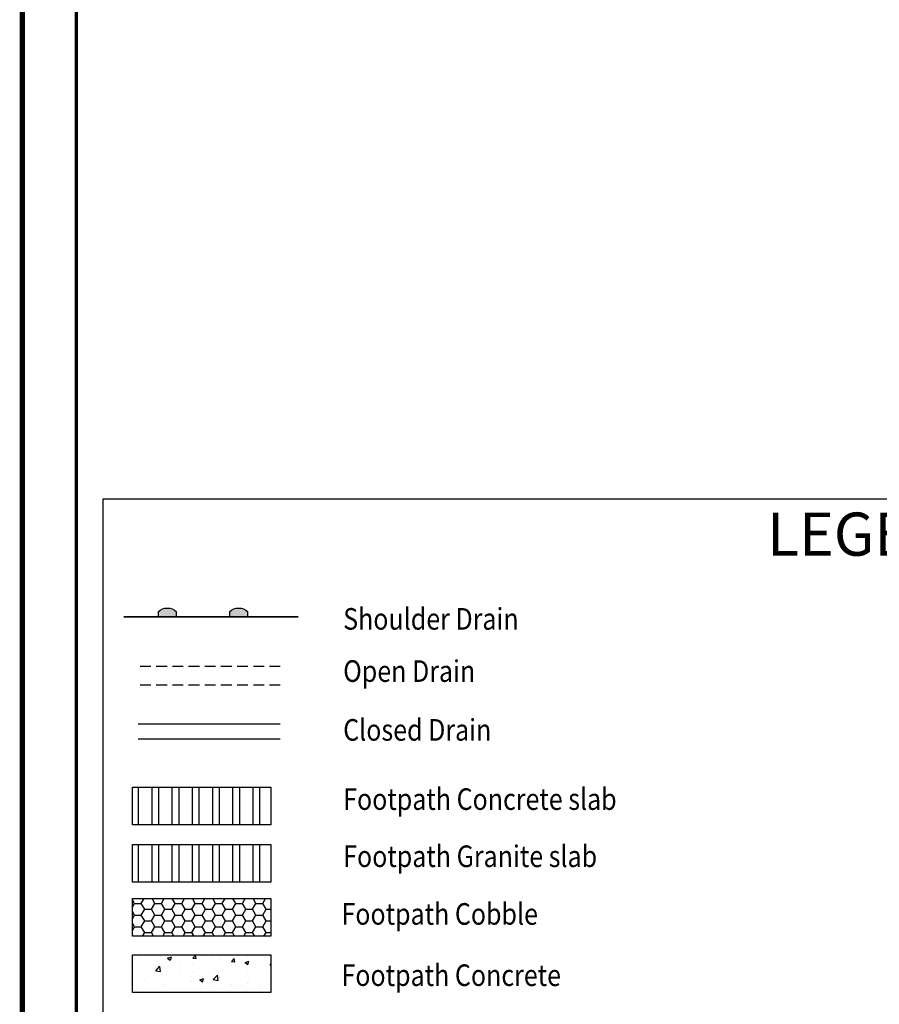
# Model space of a CAD drawing. Extents: x -902 to 564, y 152 to 1022.
# Drawn here: x -887 to -807, y 697 to 789 of the extents above; entities that cross this region are included whole.
import ezdxf

# ---------------------------------------------------------------- set-up
doc = ezdxf.new("R2010")
doc.units = 0
doc.header["$LTSCALE"] = 4
doc.header["$MEASUREMENT"] = 0
doc.linetypes.add('HIDDEN', pattern=[0.375, 0.25, -0.125])
doc.layers.get('0').update_dxf_attribs({"linetype": 'CONTINUOUS'})
for name, color, linetype in [('CDRAIN', 4, 'CONTINUOUS'), ('DIMENSION', 7, 'CONTINUOUS'), ('FP_COBBLE', 9, 'CONTINUOUS'), ('FP_CONCRE', 7, 'CONTINUOUS'), ('FP_CSLAB', 71, 'CONTINUOUS'), ('FP_GSLAB', 51, 'CONTINUOUS'), ('ODRAIN', 4, 'HIDDEN'), ('SDR', 4, 'CONTINUOUS'), ('SIZE', 7, 'CONTINUOUS'), ('TITLE', 7, 'HIDDEN')]:
    doc.layers.add(name, color=color, linetype=linetype)
doc.styles.add('AR1', font='ARIALN.TTF')
doc.styles.add('RS1', font='romans.shx', dxfattribs={"width": 0.85})

# ---------------------------------------------------------------- blocks, each defined once
blk = doc.blocks.new('SDR')
at = {"layer": 'SDR'}
h = blk.add_hatch(color=256, dxfattribs=at)
edge = h.paths.add_edge_path()
edge.add_arc((0, -0.387), 1.209, 45.39665, 134.60335)
edge.add_line((-0.849, 0.474), (-0.849, 0))
edge.add_line((-0.849, 0), (0.849, 0))
edge.add_line((0.849, 0), (0.849, 0.474))
blk.add_lwpolyline([(-0.849, 0.474, -0.410164), (0.849, 0.474)], format="xyb", dxfattribs=at)
blk.add_lwpolyline([(-0.849, 0.474), (-0.849, 0), (0.849, 0), (0.849, 0.474)], dxfattribs=at)

msp = doc.modelspace()

# ---------------------------------------------------------------- hatches: boundary and pattern name
at = {"layer": 'FP_COBBLE'}
h = msp.add_hatch(dxfattribs=at)
h.set_pattern_fill('HONEY', color=256, scale=5, style=0)
h.set_pattern_definition([(0, (-11682.81346, -4898.0626), (0.9375, 0.541265875), [0.625, -1.25]), (120, (-11682.81346, -4898.0626), (-0.937499998, 0.541265879), [0.625, -1.25]), (60, (-11682.81346, -4898.0626), (2e-09, 1.082531754), [-1.25, 0.625])])
h.paths.add_polyline_path([(-876.447, 707.188), (-863.61, 707.188), (-863.61, 703.696), (-876.447, 703.696)])
at = {"layer": 'FP_CONCRE'}
h = msp.add_hatch(dxfattribs=at)
h.set_pattern_fill('AR-CONC', color=256, scale=0.5, style=0)
h.set_pattern_definition([(50, (-11682.8135, -4898.1857), (3.5863009, -0.3137607), [0.375, -4.125]), (355, (-11682.8135, -4898.1857), (-0.6937567, 3.7609607), [0.3, -3.3]), (100.4514, (-11682.5146, -4898.212), (2.8925469, 3.4471977), [0.318701, -3.5057106]), (46.1842, (-11682.8135, -4897.1857), (5.3362052, -0.827595), [0.5625, -6.1875]), (96.6356, (-11682.369, -4897.2547), (4.6733135, 4.8705894), [0.4780514, -5.258565]), (351.1842, (-11682.8135, -4897.186), (4.6733097, 4.870593), [0.45, -4.95]), (21, (-11682.3135, -4897.4357), (2.98453526, -2.01309445), [0.375, -4.125]), (326, (-11682.3135, -4897.4357), (1.2165767, 3.6257502), [0.3, -3.3]), (71.4514, (-11682.0647, -4897.6035), (4.2011131, 1.6126525), [0.318701, -3.5057106]), (37.5, (-11682.8135, -4898.1857), (0.06079928, 1.66446927), [0, -3.26, 0, -3.35, 0, -3.3125]), (7.5, (-11682.8135, -4898.1857), (1.3153477, 1.97205856), [0, -1.91, 0, -3.185, 0, -1.2625]), (327.5, (-11683.9285, -4898.1857), (2.66911218, -0.11277436), [0, -1.25, 0, -3.9, 0, -5.175]), (317.5, (-11684.4285, -4898.1857), (2.91593085, 0.5005249), [0, -1.625, 0, -2.59, 0, -3.675])])
h.paths.add_polyline_path([(-876.447, 701.986), (-863.61, 701.986), (-863.61, 698.494), (-876.447, 698.494)])
at = {"layer": 'FP_CSLAB'}
h = msp.add_hatch(dxfattribs=at)
h.set_pattern_fill('ANSI32', color=256, scale=5, angle=45, style=0)
h.set_pattern_definition([(90, (-11723.3839, -4910.0063), (-1.875, 3e-16), []), (90, (-11722.7589, -4909.3813), (-1.875, 3e-16), [])])
h.paths.add_polyline_path([(-876.447, 717.513), (-863.61, 717.513), (-863.61, 714.021), (-876.447, 714.021)])
at = {"layer": 'FP_GSLAB'}
h = msp.add_hatch(dxfattribs=at)
h.set_pattern_fill('ANSI32', color=256, scale=5, angle=45, style=0)
h.set_pattern_definition([(90, (-11723.3839, -4915.3033), (-1.875, 3e-16), []), (90, (-11722.7589, -4914.6783), (-1.875, 3e-16), [])])
h.paths.add_polyline_path([(-876.447, 712.216), (-863.61, 712.216), (-863.61, 708.724), (-876.447, 708.724)])

# ---------------------------------------------------------------- linework, layer by layer
at = {"color": 1, "const_width": 0.15}
msp.add_lwpolyline([(-877.246, 733.299), (-861.06, 733.299)], dxfattribs=at)
for points in [[(-876.447, 717.513), (-863.61, 717.513), (-863.61, 714.021), (-876.447, 714.021)], [(-876.447, 712.216), (-863.61, 712.216), (-863.61, 708.724), (-876.447, 708.724)], [(-876.447, 707.188), (-863.61, 707.188), (-863.61, 703.696), (-876.447, 703.696)], [(-876.447, 701.986), (-863.61, 701.986), (-863.61, 698.494), (-876.447, 698.494)]]:
    msp.add_lwpolyline(points, close=True)
at = {"layer": 'CDRAIN'}
for points in [[(-862.745, 723.346), (-875.909, 723.346)], [(-862.745, 721.97), (-875.909, 721.97)]]:
    msp.add_lwpolyline(points, dxfattribs=at)
at = {"layer": 'DIMENSION'}
msp.add_lwpolyline([(-879.167, 744.226), (-717.267, 744.226), (-717.267, 643.823), (-879.167, 643.823)], close=True, dxfattribs=at)
at = {"layer": 'ODRAIN'}
for points in [[(-862.745, 728.698), (-875.909, 728.698)], [(-862.745, 726.966), (-875.909, 726.966)]]:
    msp.add_lwpolyline(points, dxfattribs=at)
at = {"layer": 'SIZE', "color": 7}
for points, const_width in [([(-886.645, 612.331), (-286.645, 612.331), (-286.645, 1012.331), (-886.645, 1012.331)], 0.5), ([(-881.645, 617.331), (-291.645, 617.331), (-291.645, 1007.331), (-881.645, 1007.331)], 0.3)]:
    msp.add_lwpolyline(points, close=True, dxfattribs=dict(at, const_width=const_width))

# ---------------------------------------------------------------- block references
for p in [(-873.214, 733.299), (-866.61, 733.299)]:
    msp.add_blockref('SDR', p)

# ---------------------------------------------------------------- texts
at = {"style": 'AR1'}
msp.add_text('LEGEND', height=4, dxfattribs=at).set_placement((-817.637, 738.968))
at = {"layer": 'TITLE', "style": 'RS1', "width": 0.85}
for s, p in [('Shoulder Drain', (-856.918, 732.117)), ('Open Drain', (-856.918, 727.277)), ('Closed Drain', (-856.918, 721.828)), ('Footpath Concrete slab', (-856.918, 715.413)), ('Footpath Granite slab', (-856.918, 710.116)), ('Footpath Cobble', (-857.076, 704.771)), ('Footpath Concrete', (-857.076, 699.092))]:
    msp.add_text(s, height=2, dxfattribs=at).set_placement(p)

doc.saveas('drawing.dxf')
